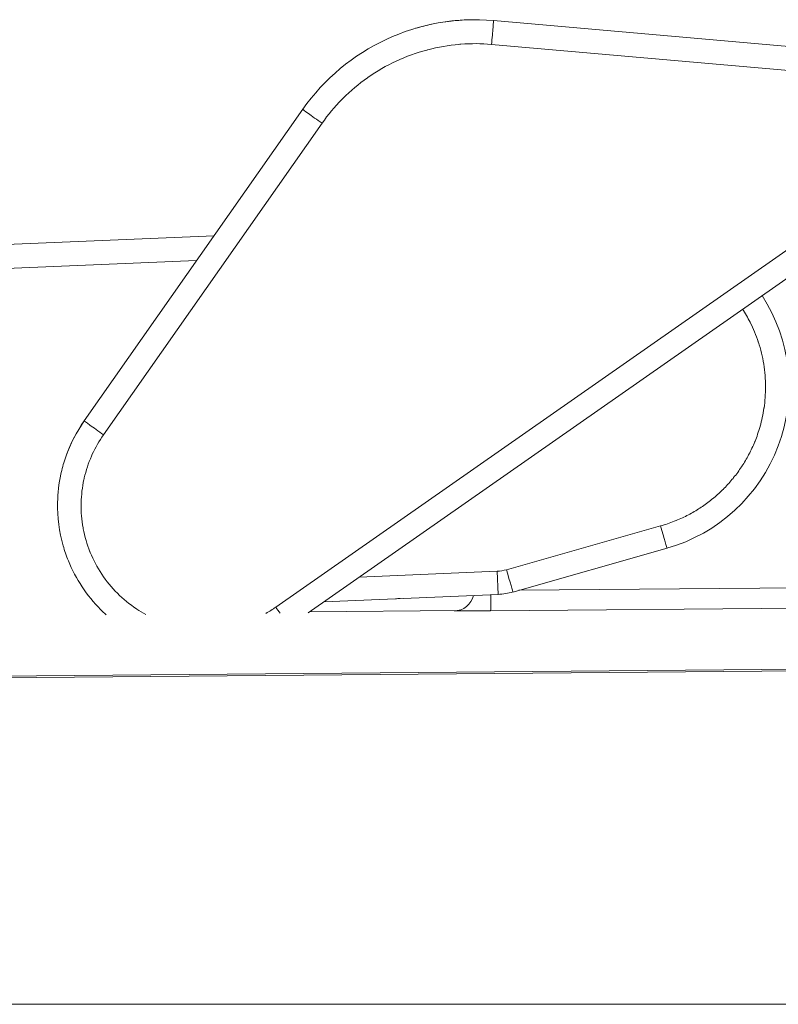
# Model space of a CAD drawing. Units: inches. Extents: x 0 to 153, y 3 to 96.
# Drawn here: x 30 to 31, y 62 to 63 of the extents above; entities that cross this region are included whole.
import ezdxf

# ---------------------------------------------------------------- set-up
doc = ezdxf.new("R2010")
doc.units = ezdxf.units.IN
doc.header["$LTSCALE"] = 4.5
doc.header["$MEASUREMENT"] = 0
doc.layers.add('Visible (ANSI)', color=7, linetype='Continuous', lineweight=18)
doc.layers.add('Visible Narrow (ANSI)', color=7, linetype='Continuous', lineweight=5)

msp = doc.modelspace()

# ---------------------------------------------------------------- linework, layer by layer
at = {"layer": 'Visible (ANSI)'}
for p, q in [((30.4952, 63.4269), (31.096, 63.374)), ((30.3795, 63.4154), (30.3795, 63.4154)), ((29.8874, 62.8322), (30.2119, 63.295)), ((31.1112, 63.1702), (30.2198, 62.5468)), ((28.7408, 63.0503), (30.0801, 63.107)), ((30.7528, 62.6429), (30.524, 62.5779)), ((30.502, 62.5744), (30.2435, 62.5634)), ((30.2218, 62.5483), (30.4411, 62.5502)), ((30.9664, 62.461), (27.6962, 62.4325))]:
    msp.add_line(p, q, dxfattribs=at)
msp.add_arc((30.4678, 63.1156), 0.3125, 84.9636, 144.9636, dxfattribs=at)
for centre, major_axis, ratio, start_param, end_param in [((30.6846, 62.8829), (-0.2454, -0.0447), 0.999999, 1.667285, 3.535344), ((30.498, 62.6693), (-0.0949, -0.004), 0.999939, 1.57078, 1.805308), ((30.4364, 62.5798), (0.03, 0.0003), 0.999998, 4.712389, 6.039152)]:
    msp.add_ellipse(centre, major_axis=major_axis, ratio=ratio, start_param=start_param, end_param=end_param, dxfattribs=at)
for points in [[(30.4199, 63.4244), (30.4256, 63.4253), (30.431, 63.426), (30.4358, 63.4265)], [(30.3795, 63.4154), (30.3875, 63.4177), (30.3957, 63.4198), (30.4036, 63.4215)], [(29.8589, 62.7756), (29.8656, 62.7956), (29.8753, 62.8149), (29.8874, 62.8322)], [(29.8599, 62.7785), (29.8665, 62.7975), (29.8759, 62.8157), (29.8874, 62.8322)], [(29.8561, 62.6467), (29.8502, 62.6674), (29.8474, 62.6892), (29.8478, 62.7108)], [(30.3565, 62.5682), (30.3542, 62.5681), (30.3519, 62.568), (30.3496, 62.5679)], [(30.4378, 62.5499), (30.4371, 62.5498), (30.4367, 62.5498), (30.4367, 62.5498)]]:
    msp.add_open_spline(points, degree=3, dxfattribs=at)
for points, knots in [([(30.4358, 63.4265), (30.4374, 63.4267), (30.4389, 63.4268), (30.441, 63.427), (30.4417, 63.427), (30.4423, 63.4271)], [0.04941105, 0.04941105, 0.04941105, 0.04941105, 0.06611544, 0.06611544, 0.07326353, 0.07326353, 0.07326353, 0.07326353]), ([(30.4423, 63.4271), (30.4471, 63.4275), (30.4511, 63.4277), (30.4546, 63.4279), (30.4553, 63.4279), (30.4558, 63.4279)], [0, 0, 0, 0, 0.05766307, 0.05766307, 0.07424074, 0.07424074, 0.07424074, 0.07424074]), ([(29.8478, 62.7108), (29.8481, 62.7249), (29.8506, 62.7468), (29.8564, 62.7681), (29.8589, 62.7756)], [0.7878442, 0.7878442, 0.7878442, 0.7878442, 0.8571429, 0.8958927, 0.8958927, 0.8958927, 0.8958927]), ([(29.9199, 62.5442), (29.9171, 62.5468), (29.9038, 62.5594), (29.883, 62.5849), (29.8656, 62.6178), (29.8583, 62.6391), (29.8561, 62.6467)], [0.4815371, 0.4815371, 0.4815371, 0.4815371, 0.5, 0.5714286, 0.6428571, 0.6817007, 0.6817007, 0.6817007, 0.6817007])]:
    msp.add_open_spline(points, degree=3, knots=knots, dxfattribs=at)
at = {"layer": 'Visible Narrow (ANSI)'}
for p, q in [((30.4922, 63.3914), (31.093, 63.3385)), ((29.9161, 62.8115), (30.2406, 63.2743)), ((31.0911, 63.1982), (30.1718, 62.5554)), ((28.7423, 63.0147), (30.0543, 63.0703)), ((30.7432, 62.676), (30.5144, 62.611)), ((30.5006, 62.6087), (30.2959, 62.6001)), ((30.5006, 62.6087), (30.502, 62.5744)), ((30.5327, 62.5804), (30.9664, 62.5842)), ((30.4367, 62.5497), (30.4367, 62.5498)), ((30.4908, 62.55), (30.9664, 62.5542)), ((27.7136, 62.4352), (30.9664, 62.4636)), ((27.648, 61.9654), (30.9664, 61.9654))]:
    msp.add_line(p, q, dxfattribs=at)
for centre, major_axis, ratio, start_param, end_param in [((30.4922, 63.3921), (0.0031, 0.0349), 0.001976, 4.695048, 6.283185), ((30.2406, 63.2749), (-0.0287, 0.0201), 0.01403, 0, 1.581171), ((29.9161, 62.8121), (-0.0287, 0.0201), 0.01403, 6.283185, 7.864363), ((30.7432, 62.6766), (0.0096, -0.0337), 0.004056, 4.729365, 6.283185), ((30.498, 62.6687), (-0.0599, -0.0025), 0.999848, 1.570815, 1.805298), ((30.5144, 62.6116), (0.0096, -0.0337), 0.004056, 4.729366, 6.283185), ((30.4364, 62.5797), (0.03, 0.0003), 0.999997, 4.712389, 6.043744), ((30.4905, 62.58), (0.0003, -0.03), 0.017452, 0.002582, 1.365081), ((30.4905, 62.5804), (-0.0003, 0.03), 0.017452, 4.095831, 4.096045), ((30.1718, 62.556), (-0.0201, 0.0287), 0.009634, 1.585361, 1.907384)]:
    msp.add_ellipse(centre, major_axis=major_axis, ratio=ratio, start_param=start_param, end_param=end_param, dxfattribs=at)
for points, knots in [([(30.2406, 63.2743), (30.2494, 63.2869), (30.2592, 63.2986), (30.2698, 63.3095), (30.2704, 63.3101), (30.271, 63.3107), (30.2716, 63.3113), (30.2827, 63.3224), (30.2949, 63.3326), (30.3078, 63.3417), (30.3081, 63.3419), (30.3084, 63.3422), (30.3087, 63.3424), (30.322, 63.3517), (30.336, 63.3598), (30.3507, 63.3666), (30.3654, 63.3734), (30.3806, 63.379), (30.3963, 63.3831), (30.3968, 63.3833), (30.3972, 63.3834), (30.3977, 63.3835), (30.4129, 63.3875), (30.4284, 63.3901), (30.4439, 63.3915), (30.4448, 63.3916), (30.4458, 63.3916), (30.4468, 63.3917), (30.4618, 63.3929), (30.4769, 63.3928), (30.4922, 63.3914)], [0, 0, 0, 0, 0.157856, 0.157856, 0.157856, 0.166667, 0.166667, 0.166667, 0.329244, 0.329244, 0.329244, 0.333333, 0.333333, 0.333333, 0.5, 0.5, 0.5, 0.666667, 0.666667, 0.666667, 0.671936, 0.671936, 0.671936, 0.833333, 0.833333, 0.833333, 0.843331, 0.843331, 0.843331, 1, 1, 1, 1]), ([(30.8651, 62.9981), (30.8689, 62.9922), (30.8726, 62.9858), (30.8762, 62.9788), (30.8763, 62.9785), (30.8764, 62.9783), (30.8765, 62.9781), (30.8809, 62.9693), (30.885, 62.9596), (30.8883, 62.9494), (30.8884, 62.9492), (30.8885, 62.949), (30.8885, 62.9489), (30.8919, 62.9385), (30.8946, 62.9276), (30.8964, 62.9165), (30.8982, 62.9053), (30.8991, 62.894), (30.8991, 62.8829), (30.8991, 62.872), (30.8983, 62.8613), (30.8969, 62.8515), (30.8969, 62.8514), (30.8968, 62.8512), (30.8968, 62.8511), (30.8954, 62.8414), (30.8934, 62.8325), (30.8912, 62.8244), (30.8911, 62.8242), (30.891, 62.824), (30.891, 62.8238), (30.8887, 62.8158), (30.8862, 62.8086), (30.8835, 62.8019), (30.8834, 62.8016), (30.8833, 62.8014), (30.8832, 62.8011), (30.8805, 62.7945), (30.8776, 62.7884), (30.8745, 62.7825), (30.8743, 62.7822), (30.8742, 62.7819), (30.874, 62.7816), (30.8709, 62.7758), (30.8677, 62.7703), (30.864, 62.7648), (30.8638, 62.7644), (30.8636, 62.7641), (30.8634, 62.7638), (30.8598, 62.7583), (30.8559, 62.753), (30.8517, 62.7478), (30.8514, 62.7474), (30.8511, 62.7471), (30.8508, 62.7467), (30.8467, 62.7416), (30.8423, 62.7367), (30.8377, 62.7321), (30.8373, 62.7317), (30.8369, 62.7313), (30.8366, 62.7309), (30.832, 62.7263), (30.8273, 62.722), (30.8223, 62.7178), (30.8219, 62.7174), (30.8214, 62.717), (30.8209, 62.7166), (30.816, 62.7126), (30.8108, 62.7087), (30.8055, 62.7051), (30.8049, 62.7047), (30.8043, 62.7043), (30.8037, 62.7039), (30.7983, 62.7003), (30.7927, 62.6969), (30.7869, 62.6937), (30.7862, 62.6933), (30.7854, 62.693), (30.7847, 62.6926), (30.7788, 62.6895), (30.7727, 62.6866), (30.7662, 62.6839), (30.7654, 62.6836), (30.7645, 62.6832), (30.7636, 62.6829), (30.7571, 62.6803), (30.7503, 62.678), (30.7432, 62.676)], [0.3915064, 0.3915064, 0.3915064, 0.3915064, 0.4220453, 0.4220453, 0.4220453, 0.4230769, 0.4230769, 0.4230769, 0.460913, 0.460913, 0.460913, 0.4615385, 0.4615385, 0.4615385, 0.4997744, 0.4997744, 0.4997744, 0.5384615, 0.5384615, 0.5384615, 0.5769231, 0.5769231, 0.5769231, 0.5775008, 0.5775008, 0.5775008, 0.6153846, 0.6153846, 0.6153846, 0.6163779, 0.6163779, 0.6163779, 0.6538462, 0.6538462, 0.6538462, 0.6552551, 0.6552551, 0.6552551, 0.6923077, 0.6923077, 0.6923077, 0.6941246, 0.6941246, 0.6941246, 0.7307692, 0.7307692, 0.7307692, 0.7329738, 0.7329738, 0.7329738, 0.7692308, 0.7692308, 0.7692308, 0.7718304, 0.7718304, 0.7718304, 0.8076923, 0.8076923, 0.8076923, 0.8107111, 0.8107111, 0.8107111, 0.8461538, 0.8461538, 0.8461538, 0.8495827, 0.8495827, 0.8495827, 0.8846154, 0.8846154, 0.8846154, 0.8884485, 0.8884485, 0.8884485, 0.9230769, 0.9230769, 0.9230769, 0.9273173, 0.9273173, 0.9273173, 0.9615385, 0.9615385, 0.9615385, 0.9661773, 0.9661773, 0.9661773, 1, 1, 1, 1]), ([(29.9787, 62.5446), (29.9741, 62.5471), (29.9697, 62.5497), (29.9654, 62.5525), (29.9652, 62.5527), (29.965, 62.5528), (29.9648, 62.5529), (29.9547, 62.5597), (29.9452, 62.5674), (29.9366, 62.576), (29.928, 62.5847), (29.9201, 62.5942), (29.9134, 62.6045), (29.9066, 62.6147), (29.9009, 62.6255), (29.8963, 62.6368), (29.8962, 62.6371), (29.896, 62.6374), (29.8959, 62.6377), (29.8915, 62.6488), (29.8882, 62.6603), (29.8859, 62.672), (29.8859, 62.6724), (29.8858, 62.6729), (29.8857, 62.6734), (29.8836, 62.685), (29.8826, 62.6967), (29.8828, 62.7084), (29.8828, 62.7091), (29.8828, 62.7098), (29.8828, 62.7104), (29.8831, 62.722), (29.8845, 62.7335), (29.8869, 62.7448), (29.8871, 62.7456), (29.8873, 62.7465), (29.8875, 62.7473), (29.89, 62.7584), (29.8936, 62.7692), (29.8982, 62.7796), (29.8986, 62.7806), (29.899, 62.7815), (29.8994, 62.7825), (29.9041, 62.7926), (29.9096, 62.8022), (29.9161, 62.8115)], [0.3971176, 0.3971176, 0.3971176, 0.3971176, 0.4271775, 0.4271775, 0.4271775, 0.4285714, 0.4285714, 0.4285714, 0.4996762, 0.4996762, 0.4996762, 0.5714286, 0.5714286, 0.5714286, 0.6428571, 0.6428571, 0.6428571, 0.6446733, 0.6446733, 0.6446733, 0.7142857, 0.7142857, 0.7142857, 0.7171729, 0.7171729, 0.7171729, 0.7857143, 0.7857143, 0.7857143, 0.7896739, 0.7896739, 0.7896739, 0.8571429, 0.8571429, 0.8571429, 0.862168, 0.862168, 0.862168, 0.9285714, 0.9285714, 0.9285714, 0.934704, 0.934704, 0.934704, 1, 1, 1, 1])]:
    msp.add_open_spline(points, degree=3, knots=knots, dxfattribs=at)
for points in [[(30.1718, 62.5554), (30.1671, 62.5521), (30.1622, 62.549), (30.1572, 62.5462)], [(30.4367, 62.5497), (30.4367, 62.5497), (30.4374, 62.5497), (30.4409, 62.5497), (30.4477, 62.5497), (30.4584, 62.5498), (30.4731, 62.5499), (30.4845, 62.55), (30.4908, 62.55)]]:
    msp.add_open_spline(points, degree=3, dxfattribs=at)

doc.saveas('drawing.dxf')
